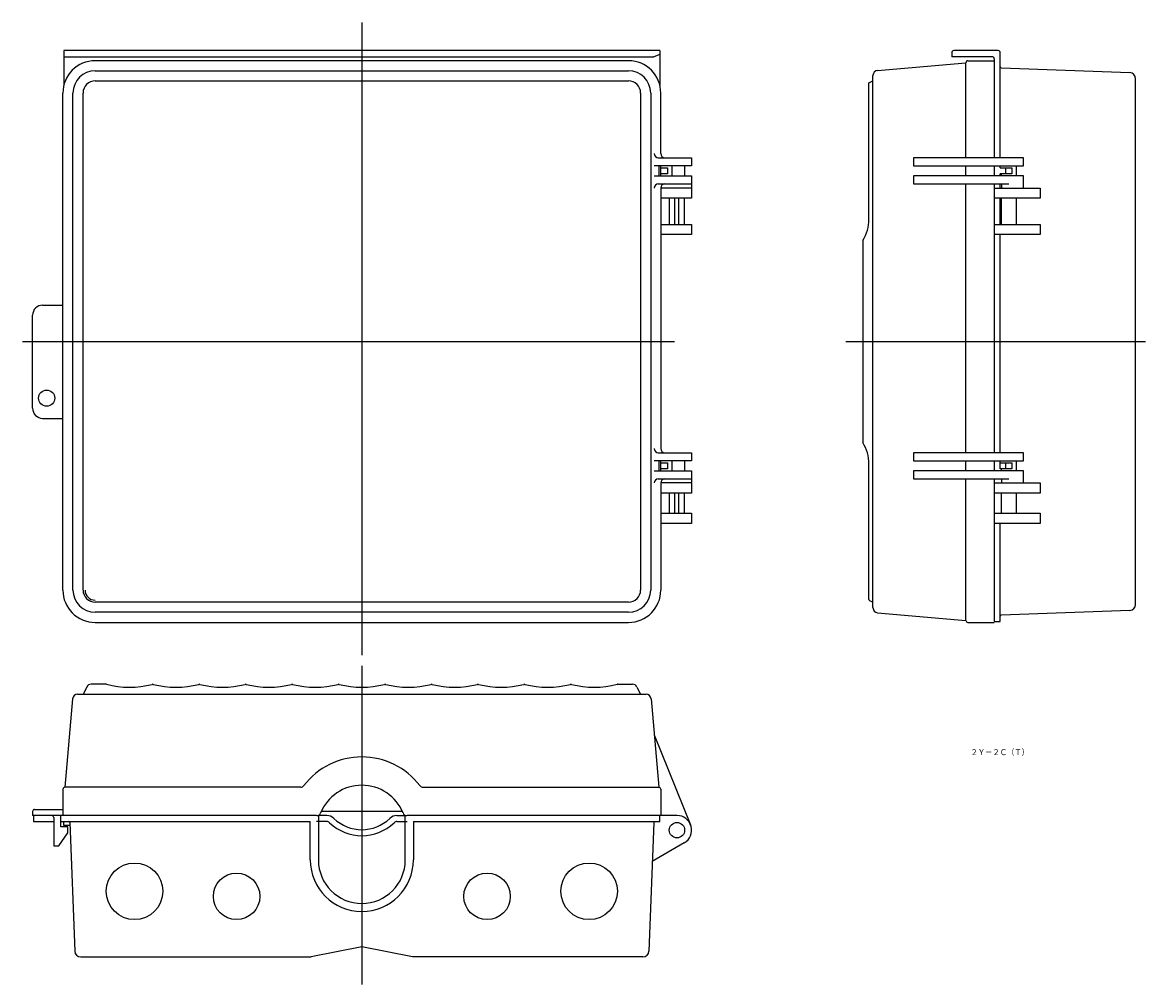
# Model space of a CAD drawing. Extents: x 261 to 1251, y -268 to 208.
# Drawn here: x 695 to 1251, y -268 to 208 of the extents above; entities that cross this region are included whole.
import ezdxf

# ---------------------------------------------------------------- set-up
doc = ezdxf.new("R2010")
doc.units = 0
doc.linetypes.add('CENTER', pattern=[0])
doc.layers.add('1', color=7, linetype='CONTINUOUS')

msp = doc.modelspace()

# ---------------------------------------------------------------- linework, layer by layer
at = {"layer": '1', "color": 4, "linetype": 'CENTER'}
for p, q in [((862.78, 208.26), (862.78, -104.92)), ((694.78, 50.33), (1017.6, 50.33)), ((1102.31, 50.33), (1250.73, 50.33)), ((862.78, -110.19), (862.78, -267.9))]:
    msp.add_line(p, q, dxfattribs=at)
at = {"layer": '1', "color": 7, "linetype": 'CONTINUOUS'}
for p, q in [((1010.28, 194.33), (715.28, 194.33)), ((715.28, 194.33), (715.28, 177.3)), ((715.28, 191.33), (1007.28, 191.33)), ((994.78, 189.33), (730.78, 189.33)), ((1010.28, 192.33), (1007.28, 191.33)), ((1010.28, 194.33), (1010.28, 177.3)), ((1154.81, 193.33), (1154.81, 191.33)), ((1174.81, 191.33), (1154.81, 191.33)), ((1177.81, 194.33), (1155.81, 194.33)), ((1162.81, 189.33), (1175.81, 189.33)), ((1175.81, 190.33), (1175.81, 141.33)), ((1178.81, 141.33), (1178.81, 193.33)), ((730.78, 184.33), (994.78, 184.33)), ((1118.1, 184.53), (1161.81, 188.33)), ((1161.81, 141.33), (1161.81, 188.33)), ((1179.29, 185.82), (1242.93, 183.44)), ((730.78, 179.33), (994.78, 179.33)), ((1113.81, 178.33), (1115.81, 179.33)), ((1113.81, 110.87), (1113.81, 178.33)), ((1115.81, -81.37), (1115.81, 182.04)), ((1245.81, -79.78), (1245.81, 180.44)), ((714.78, -72.67), (714.78, 173.33)), ((719.78, -72.67), (719.78, 173.33)), ((724.78, -72.67), (724.78, 173.33)), ((1000.78, 173.33), (1000.78, -72.67)), ((1005.78, 173.33), (1005.78, -72.67)), ((1010.78, 143.33), (1010.78, 173.33)), ((1009.52, 141.33), (1026.03, 141.33)), ((1026.03, 141.33), (1026.03, 137.33)), ((1190.31, 141.33), (1135.81, 141.33)), ((1135.81, 141.33), (1135.81, 137.33)), ((1190.31, 137.33), (1190.31, 141.33)), ((1026.03, 137.33), (1007.52, 137.33)), ((1009.78, 137.33), (1009.78, 132.33)), ((1010.78, 132.33), (1010.78, 137.33)), ((1010.78, 136.33), (1014.08, 136.33)), ((1014.08, 136.33), (1014.08, 133.33)), ((1016.28, 137.33), (1016.28, 132.33)), ((1022.48, 137.33), (1022.48, 132.33)), ((1135.81, 137.33), (1190.31, 137.33)), ((1161.81, 132.33), (1161.81, 137.33)), ((1175.81, 137.33), (1175.81, 132.33)), ((1178.81, 136.33), (1178.81, 137.33)), ((1178.81, 136.33), (1184.56, 136.33)), ((1181.56, 133.33), (1181.56, 136.33)), ((1184.56, 136.33), (1184.56, 133.33)), ((1186.76, 137.33), (1186.76, 132.33)), ((1007.52, 132.33), (1026.03, 132.33)), ((1009.52, 128.33), (1026.03, 128.33)), ((1014.08, 133.33), (1010.78, 133.33)), ((1026.03, 132.33), (1026.03, 121.33)), ((1190.31, 132.33), (1135.81, 132.33)), ((1135.81, 132.33), (1135.81, 128.33)), ((1135.81, 128.33), (1183.06, 128.33)), ((1161.81, -4.67), (1161.81, 128.33)), ((1175.81, 128.33), (1175.81, -4.67)), ((1178.81, 132.33), (1178.81, 133.33)), ((1184.56, 133.33), (1178.81, 133.33)), ((1178.81, 126.33), (1178.81, 128.33)), ((1179.36, 132.33), (1179.36, 133.33)), ((1179.36, 128.33), (1179.36, 126.33)), ((1190.31, 126.33), (1190.31, 132.33)), ((1010.78, 126.33), (1010.78, -2.6)), ((1026.03, 126.33), (1010.78, 126.33)), ((1175.81, 126.33), (1198.5, 126.33)), ((1198.5, 126.33), (1198.5, 121.33)), ((1026.03, 121.33), (1010.78, 121.33)), ((1015.08, 108.33), (1015.08, 121.33)), ((1017.78, 108.33), (1017.78, 121.33)), ((1019.78, 108.33), (1019.78, 121.33)), ((1022.48, 108.33), (1022.48, 121.33)), ((1198.5, 121.33), (1175.81, 121.33)), ((1178.81, 108.33), (1178.81, 121.33)), ((1179.36, 108.33), (1179.36, 121.33)), ((1186.76, 121.33), (1186.76, 108.33)), ((1010.78, 108.33), (1026.03, 108.33)), ((1026.03, 108.33), (1026.03, 103.33)), ((1175.81, 108.33), (1198.5, 108.33)), ((1198.5, 108.33), (1198.5, 103.33)), ((1026.03, 103.33), (1010.78, 103.33)), ((1110.81, 100.33), (1110.81, 0.33)), ((1198.5, 103.33), (1175.81, 103.33)), ((1178.81, -4.67), (1178.81, 103.33)), ((704.78, 68.33), (714.78, 68.33)), ((699.78, 17.33), (699.78, 63.33)), ((704.78, 12.33), (714.78, 12.33)), ((1009.52, -4.67), (1026.03, -4.67)), ((1026.03, -4.67), (1026.03, -8.67)), ((1190.31, -4.67), (1135.81, -4.67)), ((1135.81, -4.67), (1135.81, -8.67)), ((1190.31, -8.67), (1190.31, -4.67)), ((1026.03, -8.67), (1007.52, -8.67)), ((1009.78, -8.67), (1009.78, -13.67)), ((1010.78, -13.67), (1010.78, -8.67)), ((1010.78, -9.67), (1014.08, -9.67)), ((1014.08, -9.67), (1014.08, -12.67)), ((1016.28, -8.67), (1016.28, -13.67)), ((1022.48, -8.67), (1022.48, -13.67)), ((1113.81, -77.36), (1113.81, -10.2)), ((1135.81, -8.67), (1190.31, -8.67)), ((1161.81, -13.67), (1161.81, -8.67)), ((1175.81, -8.67), (1175.81, -13.67)), ((1178.81, -12.67), (1178.81, -8.67)), ((1178.81, -9.67), (1184.56, -9.67)), ((1181.56, -12.67), (1181.56, -9.67)), ((1184.56, -9.67), (1184.56, -12.67)), ((1186.76, -8.67), (1186.76, -13.67)), ((1007.52, -13.67), (1026.03, -13.67)), ((1014.08, -12.67), (1010.78, -12.67)), ((1026.03, -13.67), (1026.03, -24.67)), ((1135.81, -13.67), (1135.81, -17.67)), ((1190.31, -13.67), (1135.81, -13.67)), ((1184.56, -12.67), (1178.81, -12.67)), ((1179.36, -13.67), (1179.36, -12.67)), ((1190.31, -19.67), (1190.31, -13.67)), ((1009.52, -17.67), (1026.03, -17.67)), ((1026.03, -19.67), (1010.78, -19.67)), ((1010.78, -19.67), (1010.78, -72.67)), ((1135.81, -17.67), (1183.06, -17.67)), ((1161.81, -87.67), (1161.81, -17.67)), ((1175.81, -17.67), (1175.81, -88.17)), ((1175.81, -19.67), (1198.5, -19.67)), ((1179.36, -17.67), (1179.36, -19.67)), ((1198.5, -19.67), (1198.5, -24.67)), ((1026.03, -24.67), (1010.78, -24.67)), ((1015.08, -34.67), (1015.08, -24.67)), ((1017.78, -34.67), (1017.78, -24.67)), ((1019.78, -34.67), (1019.78, -24.67)), ((1022.48, -34.67), (1022.48, -24.67)), ((1198.5, -24.67), (1175.81, -24.67)), ((1179.36, -34.67), (1179.36, -24.67)), ((1186.76, -24.67), (1186.76, -34.67)), ((1010.78, -34.67), (1026.03, -34.67)), ((1026.03, -34.67), (1026.03, -39.67)), ((1175.81, -34.67), (1198.5, -34.67)), ((1198.5, -34.67), (1198.5, -39.67)), ((1026.03, -39.67), (1010.78, -39.67)), ((1198.5, -39.67), (1175.81, -39.67)), ((1178.81, -88.17), (1178.81, -39.67)), ((1114.09, -77.8), (1115.81, -78.67)), ((994.78, -78.67), (730.78, -78.67)), ((1242.93, -82.77), (1179.29, -85.15)), ((994.78, -83.67), (730.78, -83.67)), ((730.78, -88.67), (994.78, -88.67)), ((1118.1, -83.86), (1161.81, -87.67)), ((1162.81, -88.67), (1175.81, -88.67)), ((1175.81, -88.17), (1178.81, -88.17)), ((726.59, -120.64), (724.78, -124.25)), ((736.15, -119.25), (728.83, -119.25)), ((989.41, -119.25), (996.74, -119.25)), ((998.97, -120.64), (1000.78, -124.25)), ((719.58, -126.54), (715.78, -170.25)), ((722.07, -124.25), (1003.49, -124.25)), ((1005.98, -126.54), (1009.78, -170.25)), ((1007.52, -144.25), (1025.5, -188.79)), ((714.78, -171.25), (714.78, -184.25)), ((832.53, -170.25), (715.78, -170.25)), ((893.03, -170.25), (1009.78, -170.25)), ((1010.78, -171.25), (1010.78, -184.25)), ((699.78, -182.25), (699.78, -184.25)), ((700.78, -181.25), (714.78, -181.25)), ((882.86, -182.25), (842.71, -182.25)), ((840.28, -184.25), (699.78, -184.25)), ((700.28, -184.25), (700.28, -187.25)), ((700.28, -187.25), (710.28, -187.25)), ((710.28, -185.25), (710.28, -199.25)), ((713.78, -189.85), (713.78, -184.25)), ((713.78, -187.25), (837.28, -187.25)), ((715.28, -189.25), (715.28, -187.25)), ((718.3, -187.74), (720.67, -251.37)), ((837.28, -206.25), (837.28, -187.25)), ((845.43, -187.25), (840.28, -187.25)), ((841.28, -184.25), (841.28, -206.25)), ((845.43, -184.25), (841.28, -184.25)), ((880.13, -184.25), (884.28, -184.25)), ((880.13, -187.25), (885.28, -187.25)), ((884.28, -206.25), (884.28, -184.25)), ((1018.78, -184.25), (885.28, -184.25)), ((888.28, -187.25), (1010.28, -187.25)), ((888.28, -187.25), (888.28, -206.25)), ((1007.26, -187.74), (1004.89, -251.37)), ((1010.28, -187.25), (1010.28, -184.25)), ((712.78, -199.25), (717.28, -192.85)), ((717.28, -189.85), (713.78, -189.85)), ((718.36, -189.25), (715.28, -189.25)), ((717.28, -192.85), (717.28, -189.85)), ((710.28, -199.25), (712.78, -199.25)), ((1022.41, -197.78), (1006.55, -206.94)), ((862.78, -249.25), (837.78, -254.25)), ((887.78, -254.25), (862.78, -249.25)), ((723.67, -254.25), (837.78, -254.25)), ((1001.89, -254.25), (887.78, -254.25))]:
    msp.add_line(p, q, dxfattribs=at)
for centre, radius in [((706.78, 22.33), 4), ((1018.78, -191.5), 3.8), ((750.28, -221.75), 14), ((975.28, -221.75), 14), ((800.78, -224.25), 11.5), ((924.78, -224.25), 11.5)]:
    msp.add_circle(centre, radius, dxfattribs=at)
for centre, radius, start, end in [((730.78, 173.33), 16, 90, 180), ((994.78, 173.33), 16, 0, 90), ((1155.81, 193.33), 1, 90, 180), ((1162.81, 188.33), 1, 90, 180), ((1174.81, 190.33), 1, 0, 90), ((1177.81, 193.33), 1, 0, 90), ((730.78, 173.33), 11, 90, 180), ((994.78, 173.33), 11, 0, 90), ((1118.31, 182.04), 2.5, 94.9697, 180), ((1179.31, 186.32), 0.5, 180, 267.8631), ((730.78, 173.33), 6, 90, 180), ((994.78, 173.33), 6, 0, 90), ((1242.81, 180.44), 3, 0, 87.8631), ((1009.52, 143.33), 2, 180, 270), ((1012.78, 143.33), 2, 180, 270), ((1009.52, 126.33), 2, 90, 180), ((1012.78, 126.33), 2, 90, 180), ((1093.81, 110.87), 20, 328.2117, 0), ((704.78, 63.33), 5, 90, 180), ((704.78, 17.33), 5, 180, 270), ((1093.81, -10.2), 20, 0, 31.7883), ((1009.52, -2.67), 2, 180, 270), ((1012.78, -2.67), 2, 180, 270), ((1009.52, -19.67), 2, 90, 180), ((1012.78, -19.67), 2, 90, 180), ((730.78, -72.67), 16, 180, 270), ((730.78, -72.67), 11, 180, 270), ((730.78, -72.67), 6, 180, 270), ((730.78, -72.67), 5, 180, 270), ((994.78, -72.67), 16, 270, 0), ((994.78, -72.67), 11, 270, 0), ((994.78, -72.67), 6, 270, 0), ((1114.31, -77.36), 0.5, 180, 243.4349), ((1118.31, -81.37), 2.5, 180, 265.0303), ((1242.81, -79.78), 3, 272.1369, 0), ((1162.81, -87.67), 1, 180, 270), ((1179.31, -85.65), 0.5, 92.1369, 180), ((728.83, -121.75), 2.5, 90, 153.4349), ((736.15, -120.25), 1, 75.3562, 90), ((747.78, -75.75), 45, 255.3562, 284.4775), ((759.28, -120.29), 1, 75.5225, 104.4775), ((770.78, -75.75), 45, 255.5225, 284.4775), ((782.28, -120.29), 1, 75.5225, 104.4775), ((793.78, -75.75), 45, 255.5225, 284.4775), ((805.28, -120.29), 1, 75.5225, 104.4775), ((816.78, -75.75), 45, 255.5225, 284.4775), ((828.28, -120.29), 1, 75.5225, 104.4775), ((839.78, -75.75), 45, 255.5225, 284.4775), ((851.28, -120.29), 1, 75.5225, 104.4775), ((862.78, -75.75), 45, 255.5225, 284.4775), ((874.28, -120.29), 1, 75.5225, 104.4775), ((885.78, -75.75), 45, 255.5225, 284.4775), ((897.28, -120.29), 1, 75.5225, 104.4775), ((908.78, -75.75), 45, 255.5225, 284.4775), ((920.28, -120.29), 1, 75.5225, 104.4775), ((931.78, -75.75), 45, 255.5225, 284.4775), ((943.28, -120.29), 1, 75.5225, 104.4775), ((954.78, -75.75), 45, 255.5225, 284.4775), ((966.28, -120.29), 1, 75.5225, 104.4775), ((977.78, -75.75), 45, 255.5225, 284.6438), ((989.41, -120.25), 1, 90, 104.6438), ((996.74, -121.75), 2.5, 26.5651, 90), ((722.07, -126.75), 2.5, 90, 175.0303), ((1003.49, -126.75), 2.5, 4.9697, 90), ((862.78, -191.25), 36, 37.2478, 142.7522), ((715.78, -171.25), 1, 90, 180), ((832.53, -168.25), 2, 270, 322.7522), ((862.78, -191.25), 22, 22.0243, 157.9757), ((893.03, -168.25), 2, 217.2478, 270), ((1009.78, -171.25), 1, 0, 90), ((700.78, -182.25), 1, 90, 180), ((840.53, -182.25), 2, 270, 337.9757), ((885.03, -182.25), 2, 202.0243, 270), ((709.28, -185.25), 1, 0, 90), ((717.8, -187.75), 0.5, 2.1369, 90), ((845.43, -189.25), 5, 46.0545, 90), ((845.43, -189.25), 2, 46.0545, 90), ((862.78, -171.25), 23, 226.0545, 313.9455), ((862.78, -171.25), 20, 226.0545, 313.9455), ((880.13, -189.25), 5, 90, 133.9455), ((880.13, -189.25), 2, 90, 133.9455), ((1018.78, -191.5), 7.25, 300, 90), ((862.78, -206.25), 25.5, 180, 0), ((862.78, -206.25), 21.5, 180, 0), ((723.67, -251.25), 3, 182.1369, 270), ((1001.89, -251.25), 3, 270, 357.8631)]:
    msp.add_arc(centre, radius, start, end, dxfattribs=at)

# ---------------------------------------------------------------- texts
at = {"layer": '1', "color": 7, "linetype": 'CONTINUOUS', "oblique": 14.9998, "width": 0.884313}
msp.add_text('２Ｙ－２Ｃ（Ｔ）', height=3, dxfattribs=at).set_placement((1164.09, -154.37))

doc.saveas('drawing.dxf')
